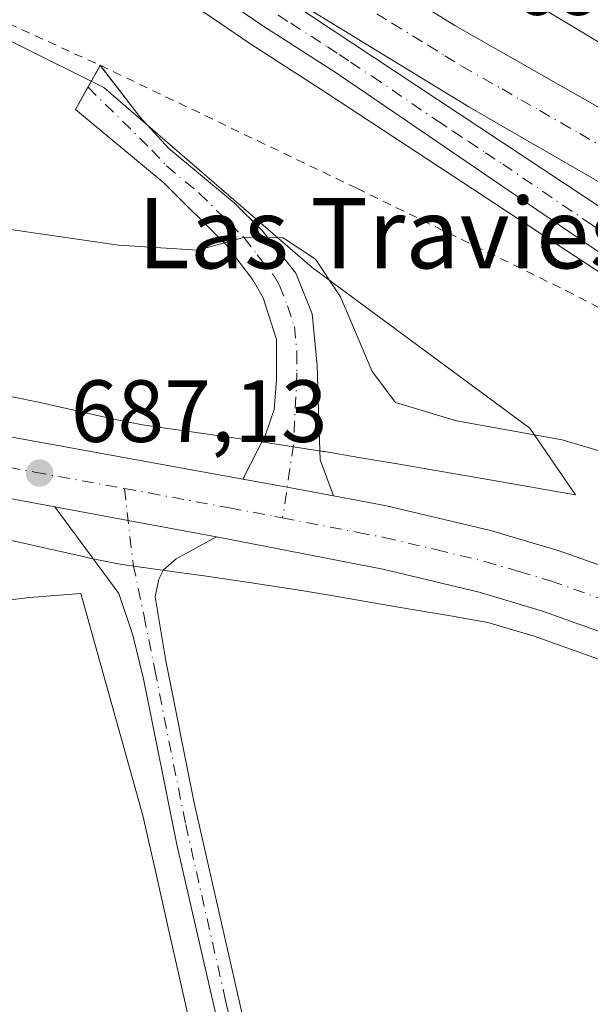
# Model space of a CAD drawing. Units: metres. Extents: x 628044 to 631502, y 4722676 to 4725053.
# Drawn here: x 629638 to 629703, y 4723939 to 4724051 of the extents above; entities that cross this region are included whole.
import ezdxf
from ezdxf.enums import TextEntityAlignment as Align

# ---------------------------------------------------------------- set-up
doc = ezdxf.new("R2010")
doc.units = ezdxf.units.M
doc.header["$MEASUREMENT"] = 0
doc.linetypes.add('DGN Style 2', pattern=[1.6480167562047852, 0.988810053722871, -0.6592067024819142])
doc.linetypes.add('DGN Style 4', pattern=[2.6384748266838614, 1.318413404963828, -0.6592067024819142, 0.001648016756204785, -0.6592067024819142])
for name, color, linetype, lineweight in [('Alambrada', 7, 'DGN Style 2', 0), ('Arcén (en calzada doble)', 91, 'Continuous', 13), ('Camino Cxs', 7, 'Continuous', 0), ('Camino eje', 30, 'DGN Style 4', 13), ('Carretera de calzada doble Cxs', 1, 'Continuous', 13), ('Carretera de calzada doble eje', 1, 'DGN Style 4', 0), ('Carretera de calzada única Cxs', 7, 'Continuous', 13), ('Carretera de calzada única eje', 7, 'DGN Style 4', 0), ('Corriente natural lineal', 142, 'Continuous', 13), ('Cultivos herbáceos CxS', 92, 'Continuous', 0), ('Curva de nivel normal', 30, 'Continuous', 0), ('Núcleo urbano CxS', 7, 'Continuous', 0), ('Pista no pavimentada Cxs', 111, 'Continuous', 0), ('Pista no pavimentada eje', 91, 'DGN Style 4', 0), ('Punto de cota en terreno', 7, 'Continuous', 0), ('Rótulo de punto de cota en terreno', 7, 'Continuous', 0), ('Texto cartográfico', 7, 'Continuous', 0)]:
    doc.layers.add(name, color=color, linetype=linetype, lineweight=lineweight)
doc.styles.add('Style-Arial', font='txt')

# ---------------------------------------------------------------- blocks, each defined once
blk = doc.blocks.new('*U16')
at = {"layer": 'Núcleo urbano CxS', "color": 7, "linetype": 'Continuous', "lineweight": 0}
for points in [[(629707.1403000001, 4723977.340100001, 688.1799000000028), (629696.6889000004, 4723981.0573, 688.0329999999958), (629691.4269000003, 4723982.623500001, 687.9256000000023), (629687.1615000004, 4723983.363299999, 687.8154000000068), (629682.5872999999, 4723984.152100001, 687.7183999999979), (629678.2244999995, 4723984.9001, 687.573000000004), (629674.0893000001, 4723985.601100001, 687.375), (629670.2500999998, 4723986.252699999, 687.2544999999955), (629664.3236999996, 4723987.1633, 687.0587999999989), (629659.4744999995, 4723987.869000001, 687.0671000000002), (629655.5477, 4723988.426899999, 687.1472999999969), (629652.3416999998, 4723988.875700001, 687.1858999999968), (629652.2940999996, 4723988.8825, 687.1867000000057), (629649.7011000002, 4723989.261499999, 687.2228000000032), (629649.2972999997, 4723989.331300001, 687.2274999999936), (629649.2878999999, 4723989.333000001, 687.2275999999983), (629649.2785, 4723989.334899999, 687.2277000000031), (629645.8574999999, 4723990.0239, 687.2516000000032), (629645.6699000001, 4723990.064099999, 687.2522999999928), (629642.0883, 4723990.875299999, 687.2565000000031), (629637.3510999996, 4723991.9323, 687.2084000000032)], [(629637.2345000004, 4724008.276900001, 687.051099999997), (629640.5915000001, 4724007.601, 687.0899000000063), (629640.7544999998, 4724007.566299999, 687.0923000000039), (629645.5855, 4724006.4882, 687.3062000000064), (629645.5979000004, 4724006.485400001, 687.3068000000058), (629645.6041000001, 4724006.483899999, 687.3071000000054), (629645.6102999998, 4724006.4825, 687.3074000000051), (629649.1108999997, 4724005.6898, 687.4299000000028), (629652.2275, 4724005.062100001, 687.500199999995), (629654.5843000002, 4724004.717700001, 687.5209000000032), (629657.7745000003, 4724004.2709, 687.5285000000003), (629657.7824999997, 4724004.269900001, 687.5285000000003), (629657.7906999999, 4724004.2687, 687.5283999999956), (629661.7388000004, 4724003.707699999, 687.5201999999991), (629661.7452999996, 4724003.706700001, 687.5200999999943), (629661.7516999999, 4724003.705700001, 687.5200999999943), (629661.7648999998, 4724003.7039, 687.5200999999943), (629665.7226999998, 4724003.1281, 687.5724999999948), (629666.6590999998, 4724002.991900001, 687.593200000003), (629666.7220999999, 4724002.9825, 687.5945999999967), (629672.7421000004, 4724002.057600001, 687.8390999999974), (629672.8658999996, 4724002.037500001, 687.8536000000023), (629676.7648999998, 4724001.375499999, 688.2292000000016), (629680.9058999997, 4724000.673699999, 688.5213999999978), (629680.9138000002, 4724000.6724, 688.521900000007), (629680.9211999997, 4724000.6711, 688.5222999999969), (629685.2950999998, 4723999.9211, 688.6030000000028), (629685.2987000003, 4723999.920299999, 688.6030000000028), (629685.3026000002, 4723999.919700001, 688.6030000000028), (629689.8844, 4723999.129899999, 688.5810999999958), (629689.8885000005, 4723999.129100001, 688.5810000000056), (629689.8926999997, 4723999.128500001, 688.5810999999958), (629694.6787, 4723998.2982, 688.5580999999949), (629699.6299000002, 4723997.436699999, 688.6735999999946), (629701.3749000002, 4723997.1328, 688.8415999999997), (629696.1772999996, 4724004.6929, 690.750199999995), (629671.4669000005, 4724022.9573, 690.4045000000042), (629647.8306999998, 4724043.3705, 693.3947000000044), (629627.6063000001, 4724053.482899999, 696.0342999999993)]]:
    blk.add_polyline3d(points, dxfattribs=at)
blk = doc.blocks.new('5PATER')
at = {"layer": 'Punto de cota en terreno', "linetype": 'Continuous', "lineweight": 0}
h = blk.add_hatch(color=51, dxfattribs=at)
edge = h.paths.add_edge_path()
edge.add_ellipse((0, 0), major_axis=(-0.1095731443231308, -0.1110710700762829), ratio=0.9994222409660322, start_angle=0, end_angle=360)
blk = doc.blocks.new('*U25')
at = {"layer": 'Carretera de calzada única Cxs', "color": 7, "linetype": 'Continuous', "lineweight": 13}
for points in [[(629466.8000999996, 4724036.450099999, 682.1998000000021), (629486.2100999998, 4724031.220100001, 683.151199999993), (629504.4101, 4724027.420100001, 683.9995999999956), (629530.5900999998, 4724022.770099999, 684.8415999999997), (629560.1101000002, 4724017.7601, 685.4680999999982), (629663.6201, 4723998.920100001, 687.5831999999937), (629668.6432999996, 4723997.979900001, 687.6821999999956), (629673.9001000002, 4723997.000200001, 687.7639000000054), (629679.9101, 4723995.880100001, 687.8736999999965), (629691.7301000003, 4723993.0701, 688.1757999999973), (629699.5000999998, 4723990.780099999, 688.3429999999935), (629710.9401000004, 4723986.720100001, 688.6668000000063)], [(629708.2200999996, 4723980.140100001, 688.5387000000047), (629697.6201, 4723983.9101, 688.3104000000021), (629690.4301000005, 4723986.050100001, 688.1190999999963), (629679.5000999998, 4723988.6801, 687.8812000000034), (629660.6201, 4723992.370100001, 687.5421999999963), (629650.5884999996, 4723994.2259, 687.3009000000021), (629642.2600999996, 4723995.770099999, 687.2363999999943), (629609.3501000004, 4724001.850099999, 686.6554999999935), (629586.0900999998, 4724005.640100001, 685.9067000000068), (629519.0701000001, 4724017.7501, 684.5994999999966), (629487.5301000001, 4724023.840100001, 684.4238000000041), (629473.7001, 4724027.0101, 683.1468000000023)]]:
    blk.add_polyline3d(points, dxfattribs=at)

msp = doc.modelspace()

# ---------------------------------------------------------------- linework, layer by layer
at = {"layer": 'Alambrada', "color": 7, "linetype": 'DGN Style 2', "lineweight": 0}
msp.add_polyline3d([(629478.9801000003, 4724181.600099999, 684.686799999996), (629497.1401000004, 4724157.6801, 682.376900000003), (629501.9600999998, 4724157.970100001, 683.8154000000068), (629505.9401000004, 4724154.2601, 683.521900000007), (629506.8901000004, 4724150.470100001, 682.9949000000051), (629515.1300999997, 4724144.3201, 683.9250999999931), (629532.8201000001, 4724132.860099999, 687.3714000000036), (629541.2401000002, 4724125.670100001, 690.2459999999992), (629554.6901000004, 4724098.140100001, 697.3374999999943), (629562.0000999998, 4724091.590100001, 697.6146000000008), (629572.9700999996, 4724084.280099999, 697.8494000000064), (629586.7801000001, 4724076.130100001, 698.2004000000015), (629602.6700999998, 4724066.7501, 697.9551999999967), (629617.5301000001, 4724059.110099999, 697.0659000000014), (629629.5100999996, 4724054.040100001, 695.6214000000036), (629647.4200999998, 4724045.9001, 693.3622000000032), (629676.5500999996, 4724031.9301, 693.4421000000002), (629700.2801000001, 4724020.3301, 694.2280000000028), (629710.8300999999, 4724014.790100001, 694.5387000000047), (629731.0301000001, 4724002.190099999, 695.3350999999967)], dxfattribs=at)
at = {"layer": 'Arcén (en calzada doble)', "color": 91, "linetype": 'Continuous', "lineweight": 13}
msp.add_polyline3d([(629423.4401000004, 4724231.860099999, 682.3849999999948), (629483.1300999997, 4724187.5101, 685.4238000000041), (629501.9700999996, 4724172.800100001, 686.4140999999945), (629575.8601000002, 4724111.300100001, 689.9771000000037), (629593.4001000002, 4724097.670100001, 690.7241999999969), (629623.8501000004, 4724076.0101, 692.0400999999983), (629664.5000999998, 4724048.290100001, 693.5130999999965), (629673.0301000001, 4724042.8201, 693.7537000000011), (629707.6401000004, 4724020.0701, 694.6833999999944), (629733.5201000003, 4724001.390100001, 695.4787000000069), (629762.4301000005, 4723980.050100001, 697.203999999998), (629780.1601, 4723966.200099999, 698.4887000000017), (629803.6601, 4723948.670100001, 700.3962999999932), (629826.1101000002, 4723932.6501, 702.101800000004), (629845.1901000004, 4723919.5601, 703.5138000000007), (629859.3400999998, 4723910.5601, 704.3984000000055), (629873.0701000001, 4723901.600099999, 704.991200000004), (629881.5301000001, 4723895.640100001, 705.2880000000005), (629886.1601, 4723890.300100001, 705.4710999999952), (629887.4700999996, 4723883.840100001, 705.5215000000027)], dxfattribs=at)
at = {"layer": 'Camino Cxs', "color": 7, "linetype": 'Continuous', "lineweight": 0, "extrusion": (0.07937625313084583, -0.09608701542350476, 0.9922029509661373), "elevation": -403252.4622422829, "flags": 128}
msp.add_lwpolyline([(3494091.731198658, 3215863.246525004), (3494091.735237828, 3215863.248129719), (3494091.734869105, 3215863.238501425)], dxfattribs=at)
at = {"layer": 'Camino Cxs', "color": 7, "linetype": 'Continuous', "lineweight": 0, "extrusion": (0.1772057015863436, 0.9663751457614613, 0.1863255671662006), "elevation": 4676863.242881554, "flags": 128}
msp.add_lwpolyline([(232692.9004263399, -886251.4162806931), (232698.2477170811, -886251.4994369203), (232703.3581144995, -886251.6002015038)], dxfattribs=at)
at = {"layer": 'Camino Cxs', "color": 7, "linetype": 'Continuous', "lineweight": 0}
msp.add_polyline3d([(629673.9001000002, 4723997.000200001, 687.7639000000054), (629668.6432999996, 4723997.979900001, 687.6821999999956), (629663.6201, 4723998.920100001, 687.5831999999937), (629666.2001, 4724003.920100001, 687.6285999999964), (629667.1501000002, 4724006.8201, 687.7462999999989), (629667.4401000004, 4724010.1501, 687.9930000000022), (629667.4401000004, 4724014.7501, 688.438599999994), (629665.9001000002, 4724019.4801, 689.070000000007), (629664.7401000002, 4724021.540100001, 689.3871999999974), (629661.7701000003, 4724025.460100001, 690.0102999999945), (629654.6801000005, 4724032.5001, 691.3459000000003), (629644.6300999997, 4724040.870100001, 692.9815999999992), (629647.4301000005, 4724045.9001, 693.3613999999943), (629651.9200999998, 4724040.050100001, 692.712400000004), (629655.2200999996, 4724036.440099999, 692.1600999999937), (629662.6300999997, 4724030.290100001, 690.9651000000014), (629665.7701000003, 4724027.1801, 690.4765999999945), (629669.6300999997, 4724022.300100001, 689.8831999999966), (629671.4700999996, 4724017.690099999, 689.3099999999977), (629672.0601000005, 4724011.8201, 688.5540999999939), (629672.2200999996, 4724005.460100001, 687.9955000000045), (629672.4001000002, 4724001.0801, 687.758799999996)], close=True, dxfattribs=at)
for points in [[(629663.6201, 4723998.920100001, 687.5831999999937), (629666.2001, 4724003.920100001, 687.6285999999964), (629667.1501000002, 4724006.8201, 687.7462999999989), (629667.4401000004, 4724010.1501, 687.9930000000022), (629667.4401000004, 4724014.7501, 688.438599999994), (629665.9001000002, 4724019.4801, 689.070000000007), (629664.7401000002, 4724021.540100001, 689.3871999999974), (629661.7701000003, 4724025.460100001, 690.0102999999945), (629654.6801000005, 4724032.5001, 691.3459000000003), (629644.6300999997, 4724040.870100001, 692.9815999999992), (629647.4280000003, 4724045.896299999, 693.3611999999994)], [(629647.4358999999, 4724045.8925, 693.3601999999955), (629651.9200999998, 4724040.050100001, 692.712400000004), (629655.2200999996, 4724036.440099999, 692.1600999999937), (629662.6300999997, 4724030.290100001, 690.9651000000014), (629665.7701000003, 4724027.1801, 690.4765999999945), (629669.6300999997, 4724022.300100001, 689.8831999999966), (629671.4700999996, 4724017.690099999, 689.3099999999977), (629672.0601000005, 4724011.8201, 688.5540999999939), (629672.2200999996, 4724005.460100001, 687.9955000000045), (629672.4001000002, 4724001.0801, 687.758799999996), (629673.9001000002, 4723997.000200001, 687.7639000000054)]]:
    msp.add_polyline3d(points, dxfattribs=at)
at = {"layer": 'Camino eje', "color": 30, "linetype": 'DGN Style 4', "lineweight": 13}
msp.add_polyline3d([(629646.0433, 4724043.4089, 693.2403999999951), (629653.3000999996, 4724036.2751, 692.0485000000045), (629654.9501, 4724034.470100001, 691.7425999999978), (629658.6551000001, 4724031.395099999, 691.1051000000007), (629662.2001, 4724027.8751, 690.3948999999993), (629663.7701000003, 4724026.3201, 690.1907000000066), (629665.2550999997, 4724024.360099999, 689.8882000000012), (629667.1851000005, 4724021.920100001, 689.4232000000047), (629667.7651000004, 4724020.890100001, 689.3080000000045), (629668.6851000005, 4724018.585100001, 689.0807999999961), (629669.4550999999, 4724016.220100001, 688.8411999999954), (629669.7500999998, 4724013.2851, 688.5019999999931), (629669.7500999998, 4724010.985099999, 688.2660999999935), (629669.3585000001, 4724002.814300001, 687.6854000000021), (629668.1299000002, 4723994.5087, 687.7027999999991)], dxfattribs=at)
at = {"layer": 'Carretera de calzada doble Cxs', "color": 1, "linetype": 'Continuous', "lineweight": 13}
for points in [[(629929.2001, 4723953.050100001, 698.605899999995), (629918.2801000001, 4723956.110099999, 696.8745999999956), (629885.0800999999, 4723966.670100001, 696.561400000006), (629849.4901000002, 4723979.550100001, 696.1282999999967), (629819.8701, 4723991.420100001, 695.7176999999938), (629785.9200999998, 4724006.050100001, 695.1606999999931), (629746.7001, 4724025.3201, 694.3730000000069), (629712.7600999996, 4724043.280099999, 693.6361000000034), (629662.2801000001, 4724073.6501, 692.2537000000011), (629627.9001000002, 4724097.5601, 691.2014000000054), (629597.8400999998, 4724120.020099999, 690.0256999999983), (629526.3300999999, 4724175.4101, 687.1388000000006), (629487.4301000005, 4724204.9301, 685.3224000000046), (629442.3101000005, 4724238.300100001, 683.1594000000041), (629392.5100999996, 4724274.5001, 680.6984999999986), (629353.9200999998, 4724301.950099999, 679.0280999999959), (629314.4200999998, 4724329.3101, 676.664499999999)], [(629309.4001000002, 4724324.530099999, 675.8611999999994), (629373.0800999999, 4724279.920100001, 679.8782999999967), (629408.5900999998, 4724254.5101, 681.5581999999995), (629442.9901000002, 4724229.350099999, 683.2428000000073), (629474.8000999996, 4724205.7501, 684.7991000000038), (629525.2901, 4724167.090100001, 687.1814000000013), (629591.6801000005, 4724115.350099999, 689.9562000000005), (629609.9001000002, 4724101.920100001, 690.6460999999981), (629637.2801000001, 4724082.780099999, 691.5516000000061), (629662.5401, 4724065.9801, 692.3699999999953), (629687.6700999998, 4724050.4301, 693.0930999999982), (629726.5000999998, 4724028.3101, 694.0341000000044), (629745.2701000003, 4724018.530099999, 694.4683999999979), (629778.0401, 4724002.350099999, 695.0911999999954), (629798.4600999998, 4723993.210100001, 695.4787999999971), (629843.4001000002, 4723974.7301, 696.1456000000035), (629868.2500999998, 4723965.610099999, 696.4328999999998), (629890.7301000003, 4723957.9101, 696.6518999999971), (629914.5000999998, 4723950.470100001, 696.8790000000008), (629927.1300999997, 4723946.860099999, 699.2715999999928)], [(629699.8300999999, 4724059.920100001, 692.7231000000029), (629724.8000999996, 4724045.540100001, 693.3588000000018), (629761.1700999998, 4724026.0701, 694.2464000000036), (629780.4101, 4724016.4101, 694.6352000000043), (629797.8601000002, 4724008.460100001, 694.9475999999995), (629827.3901000004, 4723995.6501, 695.4630999999936), (629849.7401000002, 4723986.9101, 695.766300000003), (629875.9901000002, 4723977.1801, 696.1055000000051), (629897.7100999998, 4723969.870100001, 696.3448999999965), (629931.4200999998, 4723959.710100001, 697.6909000000014), (629930.3101000005, 4723956.380100001, 697.9198000000034), (629929.2001, 4723953.050100001, 698.605899999995), (629918.2801000001, 4723956.110099999, 696.8745999999956), (629885.0800999999, 4723966.670100001, 696.561400000006), (629849.4901000002, 4723979.550100001, 696.1282999999967), (629819.8701, 4723991.420100001, 695.7176999999938), (629785.9200999998, 4724006.050100001, 695.1606999999931), (629746.7001, 4724025.3201, 694.3730000000069), (629712.7600999996, 4724043.280099999, 693.6361000000034), (629662.2801000001, 4724073.6501, 692.2537000000011)], [(629662.5401, 4724065.9801, 692.3699999999953), (629687.6700999998, 4724050.4301, 693.0930999999982), (629726.5000999998, 4724028.3101, 694.0341000000044), (629745.2701000003, 4724018.530099999, 694.4683999999979), (629778.0401, 4724002.350099999, 695.0911999999954), (629798.4600999998, 4723993.210100001, 695.4787999999971), (629843.4001000002, 4723974.7301, 696.1456000000035), (629868.2500999998, 4723965.610099999, 696.4328999999998), (629890.7301000003, 4723957.9101, 696.6518999999971), (629914.5000999998, 4723950.470100001, 696.8790000000008), (629927.1300999997, 4723946.860099999, 699.2715999999928), (629926.5701000001, 4723945.170100001, 699.1013999999996), (629925.9501, 4723943.280099999, 699.021900000007), (629924.7500999998, 4723939.720100001, 699.4303999999975), (629913.4801000003, 4723942.920100001, 697.4458000000013), (629890.7100999998, 4723949.9901, 697.216499999995), (629871.4301000005, 4723956.610099999, 696.9642000000022), (629825.7401000002, 4723973.460100001, 696.4576999999991), (629800.9801000003, 4723983.880100001, 696.0378000000055), (629777.8800999997, 4723994.2601, 695.6931999999942), (629756.2701000003, 4724004.780099999, 695.241399999999), (629714.7600999996, 4724026.460100001, 694.3249000000069), (629689.2701000003, 4724041.190099999, 693.7116999999998), (629659.3400999998, 4724059.5001, 692.8708000000044)], [(629924.7500999998, 4723939.720100001, 699.4303999999975), (629913.4801000003, 4723942.920100001, 697.4458000000013), (629890.7100999998, 4723949.9901, 697.216499999995), (629871.4301000005, 4723956.610099999, 696.9642000000022), (629825.7401000002, 4723973.460100001, 696.4576999999991), (629800.9801000003, 4723983.880100001, 696.0378000000055), (629777.8800999997, 4723994.2601, 695.6931999999942), (629756.2701000003, 4724004.780099999, 695.241399999999), (629714.7600999996, 4724026.460100001, 694.3249000000069), (629689.2701000003, 4724041.190099999, 693.7116999999998), (629659.3400999998, 4724059.5001, 692.8708000000044)]]:
    msp.add_polyline3d(points, dxfattribs=at)
at = {"layer": 'Carretera de calzada doble eje', "color": 1, "linetype": 'DGN Style 4', "lineweight": 0}
msp.add_polyline3d([(629678.8000999996, 4724051.7601, 693.1073000000034), (629680.5301000001, 4724050.690099999, 693.1548999999941), (629684.6001000004, 4724048.1801, 693.2862000000023), (629686.5401, 4724046.9901, 693.3413), (629688.4700999996, 4724045.8101, 693.3935999999958), (629693.0301000001, 4724043.210100001, 693.5077000000019), (629695.1700999998, 4724041.9801, 693.5593999999984), (629697.3000999996, 4724040.7501, 693.6128000000026), (629701.8601000002, 4724038.1501, 693.7320999999939), (629706.1300999997, 4724035.6801, 693.8320999999996)], dxfattribs=at)
at = {"layer": 'Carretera de calzada única Cxs', "color": 7, "linetype": 'Continuous', "lineweight": 13, "extrusion": (0.1772057015863436, 0.9663751457614613, 0.1863255671662006), "elevation": 4676863.242881554, "flags": 128}
msp.add_lwpolyline([(232692.9004263399, -886251.4162806931), (232698.2477170811, -886251.4994369203), (232703.3581144995, -886251.6002015038)], dxfattribs=at)
at = {"layer": 'Carretera de calzada única Cxs', "color": 7, "linetype": 'Continuous', "lineweight": 13, "extrusion": (-0.1824373664854992, -0.9828941742110645, 0.02521209257053483), "elevation": -4758040.870521888, "flags": 128}
msp.add_lwpolyline([(-243038.8943646293, 120685.7663095673), (-243030.4240164928, 120685.8308300768), (-243020.2222051257, 120686.0722068045)], dxfattribs=at)
at = {"layer": 'Carretera de calzada única Cxs', "color": 7, "linetype": 'Continuous', "lineweight": 13}
for points in [[(629260.0065000001, 4724223.8213, 672.3350999999967), (629262.3300999999, 4724218.600099999, 672.2514999999985), (629266.8201000001, 4724211.2301, 672.2636000000057), (629275.1700999998, 4724199.270099999, 672.4147999999988), (629280.1501000002, 4724193.020099999, 672.6454999999987), (629341.9600999998, 4724120.4101, 675.0997000000061), (629360.2301000003, 4724100.7301, 675.8417999999947), (629371.6901000004, 4724089.770099999, 676.6968000000053), (629377.8701, 4724084.120100001, 676.8711000000039), (629388.0301000001, 4724076.2401, 677.4689000000071), (629402.0301000001, 4724066.6801, 678.3839000000007), (629423.7301000003, 4724053.790100001, 679.7470999999932), (629438.1700999998, 4724047.020099999, 680.578800000003), (629452.8101000005, 4724041.0801, 681.4162999999971), (629466.8000999996, 4724036.450099999, 682.1998000000021), (629486.2100999998, 4724031.220100001, 683.151199999993), (629504.4101, 4724027.420100001, 683.9995999999956), (629530.5900999998, 4724022.770099999, 684.8415999999997), (629560.1101000002, 4724017.7601, 685.4680999999982), (629663.6201, 4723998.920100001, 687.5831999999937)], [(629888.5000999998, 4723889.020099999, 705.5418000000063), (629886.5000999998, 4723892.860099999, 705.4700000000012), (629882.4200999998, 4723896.960100001, 705.3349000000018), (629874.0800999999, 4723903.0601, 705.0754000000015), (629860.3000999996, 4723912.050100001, 704.4611000000006), (629846.1700999998, 4723921.040100001, 703.5654000000069), (629827.1300999997, 4723934.110099999, 702.0994999999967), (629804.7100999998, 4723950.110099999, 700.369399999996), (629781.2401000002, 4723967.610099999, 698.6291000000056), (629763.5000999998, 4723981.460100001, 697.2596999999951), (629734.5701000001, 4724002.8201, 695.625199999995), (629708.3701, 4724021.7301, 694.6962000000058), (629674.2200999996, 4724045.030099999, 693.6212999999989), (629665.8800999997, 4724050.370100001, 693.3889000000054), (629625.2901, 4724078.040100001, 691.9192000000039), (629594.8901000004, 4724099.670100001, 690.6787999999942), (629577.4301000005, 4724113.2501, 689.8926999999967), (629484.6201, 4724189.5101, 685.4421000000002)], [(629708.3701, 4724021.7301, 694.6962000000058), (629674.2200999996, 4724045.030099999, 693.6212999999989), (629665.8800999997, 4724050.370100001, 693.3889000000054), (629625.2901, 4724078.040100001, 691.9192000000039)], [(629659.3400999998, 4724059.5001, 692.8708000000044), (629704.9301000005, 4724029.3101, 694.2963000000018)], [(629659.3400999998, 4724059.5001, 692.8708000000044), (629704.9301000005, 4724029.3101, 694.2963000000018), (629721.5500999996, 4724017.8201, 694.8711000000039), (629763.4301000005, 4723986.450099999, 697.085699999996), (629776.5401, 4723976.620100001, 697.931700000001), (629791.6300999997, 4723965.0001, 699.0424000000058), (629816.7401000002, 4723946.670100001, 700.933999999994), (629840.7100999998, 4723929.920100001, 702.772100000002), (629862.1001000004, 4723915.7401, 704.325800000006), (629890.3701, 4723897.0101, 705.4839999999967)], [(629642.2600999996, 4723995.770099999, 687.2363999999943), (629609.3501000004, 4724001.850099999, 686.6554999999935), (629586.0900999998, 4724005.640100001, 685.9067000000068), (629519.0701000001, 4724017.7501, 684.5994999999966), (629487.5301000001, 4724023.840100001, 684.4238000000041), (629473.7001, 4724027.0101, 683.1468000000023)], [(629673.9001000002, 4723997.000200001, 687.7639000000054), (629679.9101, 4723995.880100001, 687.8736999999965), (629691.7301000003, 4723993.0701, 688.1757999999973), (629699.5000999998, 4723990.780099999, 688.3429999999935), (629710.9401000004, 4723986.720100001, 688.6668000000063)], [(629851.1700999998, 4723863.970100001, 703.1584000000004), (629842.0401, 4723865.5101, 702.3659999999945), (629834.9600999998, 4723867.710100001, 701.9030000000057), (629825.5701000001, 4723871.7601, 701.0053999999947), (629819.8300999999, 4723874.850099999, 700.4092999999993), (629812.0401, 4723880.170100001, 699.605899999995), (629804.4901000002, 4723886.470100001, 698.7603999999993), (629795.9600999998, 4723895.6801, 697.8948999999993), (629789.4401000004, 4723904.090100001, 696.6714000000065), (629765.8701, 4723936.9101, 693.0923999999941), (629760.3000999996, 4723943.850099999, 692.2940999999992), (629753.7500999998, 4723950.780099999, 691.4379000000044), (629744.4401000004, 4723958.940099999, 690.312699999995), (629735.6101000002, 4723965.9101, 689.574299999993), (629726.0900999998, 4723971.9001, 689.0256999999983), (629715.1401000004, 4723977.2601, 688.8525999999983), (629708.2200999996, 4723980.140100001, 688.5387000000047), (629697.6201, 4723983.9101, 688.3104000000021), (629690.4301000005, 4723986.050100001, 688.1190999999963), (629679.5000999998, 4723988.6801, 687.8812000000034), (629660.6201, 4723992.370100001, 687.5421999999963)]]:
    msp.add_polyline3d(points, dxfattribs=at)
at = {"layer": 'Carretera de calzada única eje', "color": 7, "linetype": 'DGN Style 4', "lineweight": 0}
for points in [[(629667.6300999997, 4724051.610099999, 693.2856000000029), (629669.0601000005, 4724050.670100001, 693.3325999999943), (629673.2301000003, 4724048.0001, 693.4471000000049), (629674.5301000001, 4724047.130100001, 693.4887000000017), (629675.8400999998, 4724046.270099999, 693.5319000000018), (629678.2801000001, 4724044.6501, 693.6223000000027), (629685.6901000004, 4724039.590100001, 693.8687000000064), (629687.4600999998, 4724038.420100001, 693.9278999999951), (629689.2200999996, 4724037.2501, 693.9774999999936), (629691.1601, 4724035.970100001, 694.0274000000063), (629693.1001000004, 4724034.6801, 694.0991000000067), (629702.7701000003, 4724028.090100001, 694.4155000000028), (629706.6501000002, 4724025.520099999, 694.5182000000059)], [(629479.9501, 4724029.110099999, 683.0638000000035), (629486.8701, 4724027.530099999, 683.3595999999961), (629495.9700999996, 4724025.630100001, 683.8126000000047), (629511.7401000002, 4724022.5801, 684.3858999999939), (629524.8300999999, 4724020.2601, 684.7348000000056), (629539.5900999998, 4724017.7501, 685.0890999999974), (629573.1001000004, 4724011.700099999, 685.7563999999984), (629586.0401, 4724009.340100001, 686.0097999999998), (629597.6700999998, 4724007.450099999, 686.2516999999935), (629610.6001000004, 4724005.090100001, 686.4959999999992), (629623.5401, 4724002.7401, 686.7339000000065), (629639.9901000002, 4723999.700099999, 687.0933999999979), (629650.1649000002, 4723997.8443, 687.3420999999944)], [(629650.1649000002, 4723997.8443, 687.3420999999944), (629652.9301000005, 4723997.340100001, 687.406099999993), (629662.1101000002, 4723995.640100001, 687.5911999999954), (629667.2500999998, 4723994.6801, 687.6826000000001), (629668.1299000002, 4723994.5087, 687.7027999999991)], [(629668.1299000002, 4723994.5087, 687.7027999999991), (629676.7001, 4723992.840100001, 687.9231), (629679.7001, 4723992.280099999, 687.9795000000013), (629685.6101000002, 4723990.870100001, 688.0769), (629691.0800999999, 4723989.5601, 688.1958000000013), (629694.9700999996, 4723988.4101, 688.2844000000041), (629698.5601000005, 4723987.340100001, 688.3757999999943), (629709.5800999999, 4723983.4301, 688.6287000000011)]]:
    msp.add_polyline3d(points, dxfattribs=at)
at = {"layer": 'Corriente natural lineal', "color": 142, "linetype": 'Continuous', "lineweight": 13}
msp.add_polyline3d([(629688.8901000004, 4723793.7601, 698.182799999995), (629688.8000999996, 4723795.3301, 697.960500000001), (629684.1901000004, 4723819.200099999, 695.9254999999976), (629675.3400999998, 4723859.640100001, 693.088699999993), (629667.5800999999, 4723893.0101, 690.527900000001), (629655.0601000005, 4723948.300100001, 687.423299999995), (629653.7200999996, 4723954.220100001, 686.9275000000052), (629652.2600999996, 4723960.690099999, 687.0374000000012), (629645.2200999996, 4723985.9001, 686.9504000000015), (629639.392, 4723985.458100001, 686.7019), (629613.8501000004, 4723982.340100001, 684.2563999999984), (629602.2401000002, 4723980.720100001, 683.8503000000055), (629580.0500999996, 4723979.090100001, 682.9379000000044), (629547.7701000003, 4723977.590100001, 682.057799999995), (629531.4301000005, 4723977.390100001, 681.4646000000066), (629513.2701000003, 4723975.840100001, 681.0574000000051), (629476.6201, 4723970.280099999, 679.5586999999941)], dxfattribs=at)
at = {"layer": 'Cultivos herbáceos CxS', "color": 92, "linetype": 'Continuous', "lineweight": 0}
for points in [[(629701.3749000002, 4723997.1328, 688.8415999999997), (629696.1772999996, 4724004.6929, 690.750199999995), (629671.4669000005, 4724022.9573, 690.4045000000042), (629647.8306999998, 4724043.3705, 693.3947000000044), (629627.6063000001, 4724053.482899999, 696.0342999999993), (629593.1438999996, 4724076.409700001, 697.4698000000062), (629563.7583999997, 4724094.0985, 697.233600000007), (629554.6052999999, 4724106.006300001, 694.8521999999939), (629546.0422999999, 4724117.146299999, 692.0525000000052), (629530.7663000004, 4724133.695699999, 686.431899999996), (629495.1221000003, 4724169.340299999, 684.7752999999939), (629449.2933, 4724197.346899999, 684.8965999999928)], [(629627.6063000001, 4724053.482899999, 696.0342999999993), (629647.8306999998, 4724043.3705, 693.3947000000044), (629671.4669000005, 4724022.9573, 690.4045000000042), (629696.1772999996, 4724004.6929, 690.750199999995), (629701.3749000002, 4723997.1328, 688.8415999999997), (629699.6299000002, 4723997.436699999, 688.6735999999946), (629694.6787, 4723998.2982, 688.5580999999949), (629689.8926999997, 4723999.128500001, 688.5810999999958), (629689.8885000005, 4723999.129100001, 688.5810000000056), (629689.8844, 4723999.129899999, 688.5810999999958), (629685.3026000002, 4723999.919700001, 688.6030000000028), (629685.2987000003, 4723999.920299999, 688.6030000000028), (629685.2950999998, 4723999.9211, 688.6030000000028), (629680.9211999997, 4724000.6711, 688.5222999999969), (629680.9138000002, 4724000.6724, 688.521900000007), (629680.9058999997, 4724000.673699999, 688.5213999999978), (629676.7648999998, 4724001.375499999, 688.2292000000016), (629672.8658999996, 4724002.037500001, 687.8536000000023), (629672.7421000004, 4724002.057600001, 687.8390999999974), (629666.7220999999, 4724002.9825, 687.5945999999967), (629666.6590999998, 4724002.991900001, 687.593200000003), (629665.7226999998, 4724003.1281, 687.5724999999948), (629661.7648999998, 4724003.7039, 687.5200999999943), (629661.7516999999, 4724003.705700001, 687.5200999999943), (629661.7452999996, 4724003.706700001, 687.5200999999943), (629661.7388000004, 4724003.707699999, 687.5201999999991), (629657.7906999999, 4724004.2687, 687.5283999999956), (629657.7824999997, 4724004.269900001, 687.5285000000003), (629657.7745000003, 4724004.2709, 687.5285000000003), (629654.5843000002, 4724004.717700001, 687.5209000000032), (629652.2275, 4724005.062100001, 687.500199999995), (629649.1108999997, 4724005.6898, 687.4299000000028), (629645.6102999998, 4724006.4825, 687.3074000000051), (629645.6041000001, 4724006.483899999, 687.3071000000054), (629645.5979000004, 4724006.485400001, 687.3068000000058), (629645.5855, 4724006.4882, 687.3062000000064), (629640.7544999998, 4724007.566299999, 687.0923000000039), (629640.5915000001, 4724007.601, 687.0899000000063), (629637.2345000004, 4724008.276900001, 687.051099999997)], [(629637.2345000004, 4724008.276900001, 687.051099999997), (629640.5915000001, 4724007.601, 687.0899000000063), (629640.7544999998, 4724007.566299999, 687.0923000000039), (629645.5855, 4724006.4882, 687.3062000000064), (629645.5979000004, 4724006.485400001, 687.3068000000058), (629645.6041000001, 4724006.483899999, 687.3071000000054), (629645.6102999998, 4724006.4825, 687.3074000000051), (629649.1108999997, 4724005.6898, 687.4299000000028), (629652.2275, 4724005.062100001, 687.500199999995), (629654.5843000002, 4724004.717700001, 687.5209000000032), (629657.7745000003, 4724004.2709, 687.5285000000003), (629657.7824999997, 4724004.269900001, 687.5285000000003), (629657.7906999999, 4724004.2687, 687.5283999999956), (629661.7388000004, 4724003.707699999, 687.5201999999991), (629661.7452999996, 4724003.706700001, 687.5200999999943), (629661.7516999999, 4724003.705700001, 687.5200999999943), (629661.7648999998, 4724003.7039, 687.5200999999943), (629665.7226999998, 4724003.1281, 687.5724999999948), (629666.6590999998, 4724002.991900001, 687.593200000003), (629666.7220999999, 4724002.9825, 687.5945999999967), (629672.7421000004, 4724002.057600001, 687.8390999999974), (629672.8658999996, 4724002.037500001, 687.8536000000023), (629676.7648999998, 4724001.375499999, 688.2292000000016), (629680.9058999997, 4724000.673699999, 688.5213999999978), (629680.9138000002, 4724000.6724, 688.521900000007), (629680.9211999997, 4724000.6711, 688.5222999999969), (629685.2950999998, 4723999.9211, 688.6030000000028), (629685.2987000003, 4723999.920299999, 688.6030000000028), (629685.3026000002, 4723999.919700001, 688.6030000000028), (629689.8844, 4723999.129899999, 688.5810999999958), (629689.8885000005, 4723999.129100001, 688.5810000000056), (629689.8926999997, 4723999.128500001, 688.5810999999958), (629694.6787, 4723998.2982, 688.5580999999949), (629699.6299000002, 4723997.436699999, 688.6735999999946), (629701.3749000002, 4723997.1328, 688.8415999999997)], [(629637.3510999996, 4723991.9323, 687.2084000000032), (629642.0883, 4723990.875299999, 687.2565000000031), (629645.6699000001, 4723990.064099999, 687.2522999999928), (629645.8574999999, 4723990.0239, 687.2516000000032), (629649.2785, 4723989.334899999, 687.2277000000031), (629649.2878999999, 4723989.333000001, 687.2275999999983), (629649.2972999997, 4723989.331300001, 687.2274999999936), (629649.7011000002, 4723989.261499999, 687.2228000000032), (629652.2940999996, 4723988.8825, 687.1867000000057), (629652.3416999998, 4723988.875700001, 687.1858999999968), (629655.5477, 4723988.426899999, 687.1472999999969), (629659.4744999995, 4723987.869000001, 687.0671000000002), (629664.3236999996, 4723987.1633, 687.0587999999989), (629670.2500999998, 4723986.252699999, 687.2544999999955), (629674.0893000001, 4723985.601100001, 687.375), (629678.2244999995, 4723984.9001, 687.573000000004), (629682.5872999999, 4723984.152100001, 687.7183999999979), (629687.1615000004, 4723983.363299999, 687.8154000000068), (629691.4269000003, 4723982.623500001, 687.9256000000023), (629696.6889000004, 4723981.0573, 688.0329999999958), (629707.1403000001, 4723977.340100001, 688.1799000000028)], [(629707.1403000001, 4723977.340100001, 688.1799000000028), (629696.6889000004, 4723981.0573, 688.0329999999958), (629691.4269000003, 4723982.623500001, 687.9256000000023), (629687.1615000004, 4723983.363299999, 687.8154000000068), (629682.5872999999, 4723984.152100001, 687.7183999999979), (629678.2244999995, 4723984.9001, 687.573000000004), (629674.0893000001, 4723985.601100001, 687.375), (629670.2500999998, 4723986.252699999, 687.2544999999955), (629664.3236999996, 4723987.1633, 687.0587999999989), (629659.4744999995, 4723987.869000001, 687.0671000000002), (629655.5477, 4723988.426899999, 687.1472999999969), (629652.3416999998, 4723988.875700001, 687.1858999999968), (629652.2940999996, 4723988.8825, 687.1867000000057), (629649.7011000002, 4723989.261499999, 687.2228000000032), (629649.2972999997, 4723989.331300001, 687.2274999999936), (629649.2878999999, 4723989.333000001, 687.2275999999983), (629649.2785, 4723989.334899999, 687.2277000000031), (629645.8574999999, 4723990.0239, 687.2516000000032), (629645.6699000001, 4723990.064099999, 687.2522999999928), (629642.0883, 4723990.875299999, 687.2565000000031), (629637.3510999996, 4723991.9323, 687.2084000000032)]]:
    msp.add_polyline3d(points, dxfattribs=at)
at = {"layer": 'Curva de nivel normal', "color": 30, "linetype": 'Continuous', "lineweight": 0, "elevation": 690, "flags": 128}
msp.add_lwpolyline([(629705.1799999997, 4724001.780099999), (629699.8499999996, 4724003.380100001), (629687.8499999996, 4724005.5101), (629680.9500000002, 4724007.600099999), (629678.2800000003, 4724011.130100001), (629674.7100000001, 4724019.590100001), (629671.8700000001, 4724023.870100001), (629668.1799999997, 4724026.3201), (629663.8499999996, 4724026.390100001), (629658.5099999999, 4724024.9101), (629649.5099999999, 4724025.460100001), (629619.5, 4724029.8101), (629579.5300000003, 4724034.0801), (629557.8099999997, 4724035.090100001), (629540.9500000002, 4724034.5801), (629534.2599999999, 4724035.3201), (629530.0199999996, 4724037.200099999), (629524.4600000001, 4724038.140100001), (629517.1100000005, 4724039.920100001), (629512.2699999996, 4724041.290100001), (629508.4400000004, 4724042.2301), (629506.4100000003, 4724043.9001), (629504.5199999996, 4724046.920100001), (629501.4900000002, 4724054.9901)], dxfattribs=at)
at = {"layer": 'Núcleo urbano CxS', "color": 7, "linetype": 'Continuous', "lineweight": 0}
for points in [[(629701.3749000002, 4723997.1328, 688.8415999999997), (629696.1772999996, 4724004.6929, 690.750199999995), (629671.4669000005, 4724022.9573, 690.4045000000042), (629647.8306999998, 4724043.3705, 693.3947000000044), (629627.6063000001, 4724053.482899999, 696.0342999999993), (629593.1438999996, 4724076.409700001, 697.4698000000062), (629563.7583999997, 4724094.0985, 697.233600000007), (629554.6052999999, 4724106.006300001, 694.8521999999939), (629546.0422999999, 4724117.146299999, 692.0525000000052), (629530.7663000004, 4724133.695699999, 686.431899999996), (629495.1221000003, 4724169.340299999, 684.7752999999939), (629449.2933, 4724197.346899999, 684.8965999999928)], [(629637.2345000004, 4724008.276900001, 687.051099999997), (629640.5915000001, 4724007.601, 687.0899000000063), (629640.7544999998, 4724007.566299999, 687.0923000000039), (629645.5855, 4724006.4882, 687.3062000000064), (629645.5979000004, 4724006.485400001, 687.3068000000058), (629645.6041000001, 4724006.483899999, 687.3071000000054), (629645.6102999998, 4724006.4825, 687.3074000000051), (629649.1108999997, 4724005.6898, 687.4299000000028), (629652.2275, 4724005.062100001, 687.500199999995), (629654.5843000002, 4724004.717700001, 687.5209000000032), (629657.7745000003, 4724004.2709, 687.5285000000003), (629657.7824999997, 4724004.269900001, 687.5285000000003), (629657.7906999999, 4724004.2687, 687.5283999999956), (629661.7388000004, 4724003.707699999, 687.5201999999991), (629661.7452999996, 4724003.706700001, 687.5200999999943), (629661.7516999999, 4724003.705700001, 687.5200999999943), (629661.7648999998, 4724003.7039, 687.5200999999943), (629665.7226999998, 4724003.1281, 687.5724999999948), (629666.6590999998, 4724002.991900001, 687.593200000003), (629666.7220999999, 4724002.9825, 687.5945999999967), (629672.7421000004, 4724002.057600001, 687.8390999999974), (629672.8658999996, 4724002.037500001, 687.8536000000023), (629676.7648999998, 4724001.375499999, 688.2292000000016), (629680.9058999997, 4724000.673699999, 688.5213999999978), (629680.9138000002, 4724000.6724, 688.521900000007), (629680.9211999997, 4724000.6711, 688.5222999999969), (629685.2950999998, 4723999.9211, 688.6030000000028), (629685.2987000003, 4723999.920299999, 688.6030000000028), (629685.3026000002, 4723999.919700001, 688.6030000000028), (629689.8844, 4723999.129899999, 688.5810999999958), (629689.8885000005, 4723999.129100001, 688.5810000000056), (629689.8926999997, 4723999.128500001, 688.5810999999958), (629694.6787, 4723998.2982, 688.5580999999949), (629699.6299000002, 4723997.436699999, 688.6735999999946), (629701.3749000002, 4723997.1328, 688.8415999999997)], [(629707.1403000001, 4723977.340100001, 688.1799000000028), (629696.6889000004, 4723981.0573, 688.0329999999958), (629691.4269000003, 4723982.623500001, 687.9256000000023), (629687.1615000004, 4723983.363299999, 687.8154000000068), (629682.5872999999, 4723984.152100001, 687.7183999999979), (629678.2244999995, 4723984.9001, 687.573000000004), (629674.0893000001, 4723985.601100001, 687.375), (629670.2500999998, 4723986.252699999, 687.2544999999955), (629664.3236999996, 4723987.1633, 687.0587999999989), (629659.4744999995, 4723987.869000001, 687.0671000000002), (629655.5477, 4723988.426899999, 687.1472999999969), (629652.3416999998, 4723988.875700001, 687.1858999999968), (629652.2940999996, 4723988.8825, 687.1867000000057), (629649.7011000002, 4723989.261499999, 687.2228000000032), (629649.2972999997, 4723989.331300001, 687.2274999999936), (629649.2878999999, 4723989.333000001, 687.2275999999983), (629649.2785, 4723989.334899999, 687.2277000000031), (629645.8574999999, 4723990.0239, 687.2516000000032), (629645.6699000001, 4723990.064099999, 687.2522999999928), (629642.0883, 4723990.875299999, 687.2565000000031), (629637.3510999996, 4723991.9323, 687.2084000000032)]]:
    msp.add_polyline3d(points, dxfattribs=at)
at = {"layer": 'Pista no pavimentada Cxs', "color": 111, "linetype": 'Continuous', "lineweight": 0, "extrusion": (-0.1824373664854992, -0.9828941742110645, 0.02521209257053483), "elevation": -4758040.870521888, "flags": 128}
msp.add_lwpolyline([(-243038.8943646293, 120685.7663095673), (-243030.4240164928, 120685.8308300768), (-243020.2222051257, 120686.0722068045)], dxfattribs=at)
at = {"layer": 'Pista no pavimentada Cxs', "color": 111, "linetype": 'Continuous', "lineweight": 0}
for points in [[(629459.6501000002, 4723820.600099999, 701.3344999999972), (629505.0201000003, 4723813.9901, 700.3871000000072), (629547.1901000004, 4723809.210100001, 699.3199000000022), (629583.1300999997, 4723804.520099999, 698.4697000000015), (629636.6101000002, 4723797.700099999, 699.0378000000055), (629647.5900999998, 4723796.690099999, 698.4162999999971), (629681.5000999998, 4723791.550100001, 698.9309000000068), (629685.0301000001, 4723791.390100001, 699.0647000000026), (629688.9600999998, 4723792.470100001, 698.9710999999952), (629690.0701000001, 4723792.770099999, 699.0476000000053), (629691.4401000004, 4723794.190099999, 699.3453000000009), (629692.0201000003, 4723795.110099999, 699.4556000000011), (629693.0100999996, 4723800.520099999, 699.0978000000032), (629685.4501, 4723828.890100001, 695.6999999999971), (629680.4301000005, 4723848.940099999, 693.9928999999975), (629664.3501000004, 4723921.540100001, 689.7004000000015), (629656.1501000002, 4723957.210100001, 687.3493000000017), (629652.3501000004, 4723976.2401, 687.2271000000037), (629651.1401000004, 4723981.170100001, 687.2930000000051), (629649.5401, 4723985.9001, 687.3888000000006), (629642.2600999996, 4723995.770099999, 687.2363999999943)], [(629680.4301000005, 4723848.940099999, 693.9928999999975), (629664.3501000004, 4723921.540100001, 689.7004000000015), (629656.1501000002, 4723957.210100001, 687.3493000000017), (629652.3501000004, 4723976.2401, 687.2271000000037), (629651.1401000004, 4723981.170100001, 687.2930000000051), (629649.5401, 4723985.9001, 687.3888000000006), (629642.2600999996, 4723995.770099999, 687.2363999999943), (629650.5884999996, 4723994.2259, 687.3009000000021), (629660.6201, 4723992.370100001, 687.5421999999963), (629656.0301000001, 4723989.860099999, 687.4719000000041), (629654.6101000002, 4723988.620100001, 687.3993999999948), (629654.0701000001, 4723987.550100001, 687.3647999999957), (629653.6601, 4723985.550100001, 687.2369999999937), (629654.8800999997, 4723978.2601, 686.9643999999971), (629658.1001000004, 4723962.1501, 687.3280999999988), (629667.1700999998, 4723922.1601, 689.1729999999952), (629683.2401000002, 4723849.600099999, 693.8611999999994)], [(629660.6201, 4723992.370100001, 687.5421999999963), (629656.0301000001, 4723989.860099999, 687.4719000000041), (629654.6101000002, 4723988.620100001, 687.3993999999948), (629654.0701000001, 4723987.550100001, 687.3647999999957), (629653.6601, 4723985.550100001, 687.2369999999937), (629654.8800999997, 4723978.2601, 686.9643999999971), (629658.1001000004, 4723962.1501, 687.3280999999988), (629667.1700999998, 4723922.1601, 689.1729999999952), (629683.2401000002, 4723849.600099999, 693.8611999999994), (629688.2401000002, 4723829.610099999, 695.4701999999961), (629695.8701, 4723800.9801, 698.2744999999995), (629696.1601, 4723796.040100001, 698.6855000000069), (629696.0800999999, 4723790.550100001, 699.0228999999963)]]:
    msp.add_polyline3d(points, dxfattribs=at)
at = {"layer": 'Pista no pavimentada eje', "color": 91, "linetype": 'DGN Style 4', "lineweight": 0}
msp.add_polyline3d([(629650.1649000002, 4723997.8443, 687.3420999999944), (629651.1782999998, 4723989.188300001, 687.278999999995), (629652.4001000002, 4723983.360099999, 687.1738999999943), (629653.6151000002, 4723977.2501, 687.091499999995), (629657.1250999998, 4723959.6801, 687.3723999999929), (629661.6601, 4723939.6851, 688.1772999999957), (629665.7600999996, 4723921.850099999, 689.4245999999986), (629681.8350999998, 4723849.270099999, 693.9291999999987), (629684.3450999996, 4723839.245100001, 694.647100000002), (629686.8450999996, 4723829.2501, 695.5641000000032), (629694.4401000004, 4723800.7501, 698.6811000000016), (629694.5850999998, 4723798.280099999, 698.9943000000058), (629694.4490999999, 4723795.630700001, 699.0556999999973), (629693.3749000002, 4723792.9989, 698.9787000000069), (629691.7637, 4723790.904100001, 699.0298000000039)], dxfattribs=at)

# ---------------------------------------------------------------- block references
at = {"layer": 'Carretera de calzada única Cxs', "color": 7, "linetype": 'Continuous', "lineweight": 13}
msp.add_blockref('*U25', (0, 0), dxfattribs=at)
at = {"layer": 'Núcleo urbano CxS', "color": 7, "linetype": 'Continuous', "lineweight": 0}
msp.add_blockref('*U16', (0, 0), dxfattribs=at)
at = {"layer": 'Punto de cota en terreno', "color": 7, "linetype": 'Continuous', "lineweight": 0, "xscale": 10, "yscale": 10, "zscale": 10}
msp.add_blockref('5PATER', (629640.5499999998, 4723999.600000001, 687.1300000000047), dxfattribs=at)

# ---------------------------------------------------------------- texts
at = {"layer": 'Rótulo de punto de cota en terreno', "color": 7, "linetype": 'Continuous', "lineweight": 0, "style": 'Style-Arial'}
for s, p in [('692,33', (629694.1478000004, 4724051.6271)), ('687,13', (629644.0778000001, 4724003.127800001))]:
    msp.add_text(s, height=7.000000000000002, dxfattribs=at).set_placement(p)
at = {"layer": 'Texto cartográfico', "color": 7, "linetype": 'Continuous', "lineweight": 0, "style": 'Style-Arial'}
msp.add_text('Las Traviesas', height=8, dxfattribs=at).set_placement((629685.4746597561, 4724026.84015), align=Align.MIDDLE_CENTER)

doc.saveas('drawing.dxf')
